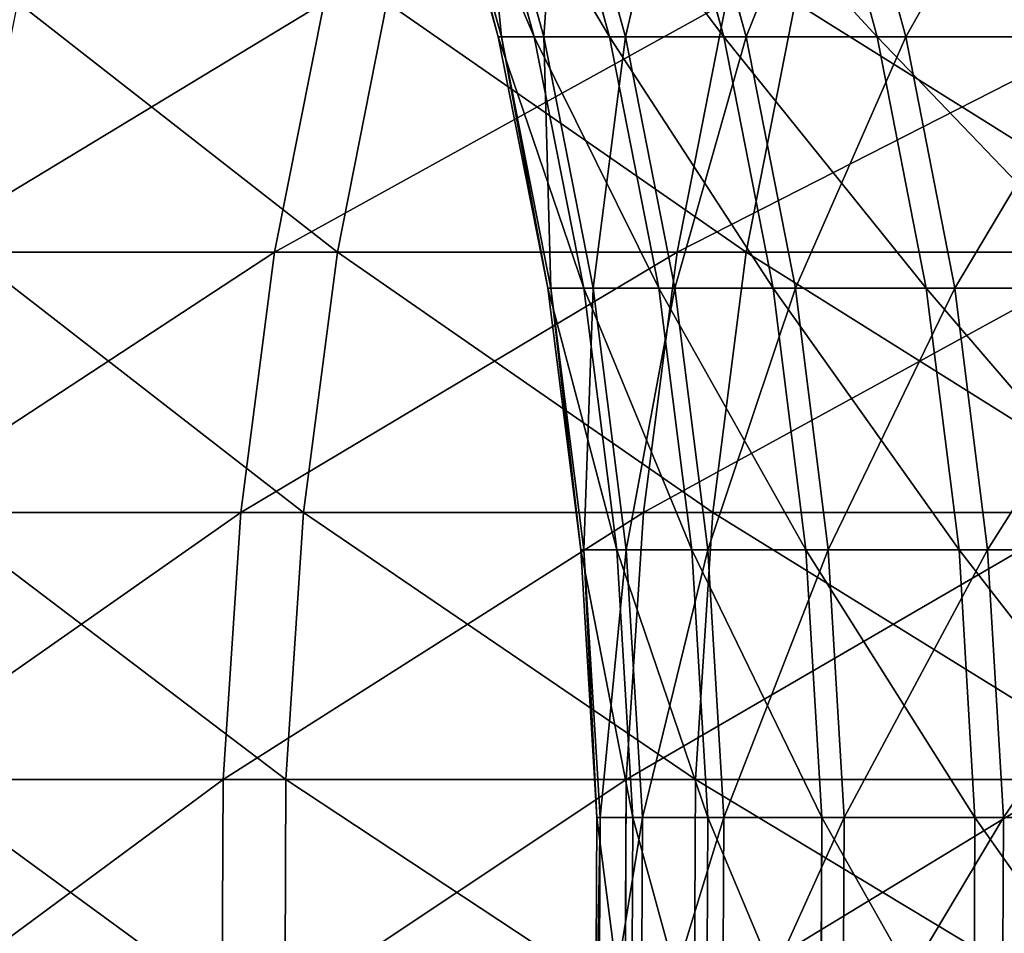
# Model space of a CAD drawing. Extents: x 0.1 to 89.8, y 0 to 13.1.
# Drawn here: x 51.5 to 52, y 10.9 to 11.3 of the extents above; entities that cross this region are included whole.
import ezdxf

# ---------------------------------------------------------------- set-up
doc = ezdxf.new("R2010")
doc.units = 0
doc.header["$MEASUREMENT"] = 0
doc.layers.get('0').update_dxf_attribs({"linetype": 'CONTINUOUS'})

# ---------------------------------------------------------------- blocks, each defined once
blk = doc.blocks.new('DIFFERENCE_1')
for p, q in [((0.97502, 1.41773, 17.13055), (0.94458, 1.52831, 17.13095)), ((0.9765, 1.41773, 16.54827), (0.94607, 1.52831, 16.54771)), ((0.99182, 1.41773, 17.7126), (0.96141, 1.52831, 17.71395)), ((0.99628, 1.41773, 15.96632), (0.96588, 1.52831, 15.96481)), ((1.0269, 1.41773, 18.29382), (0.99655, 1.52831, 18.29613)), ((1.03433, 1.41773, 15.38528), (1.00399, 1.52831, 15.38282)), ((1.08021, 1.41773, 18.87366), (1.04995, 1.52831, 18.87692)), ((1.0906, 1.41773, 14.80572), (1.06036, 1.52831, 14.80231)), ((1.15172, 1.41773, 19.45154), (1.12158, 1.52831, 19.45575)), ((1.16506, 1.41773, 14.22822), (1.13494, 1.52831, 14.22385)), ((0.89391, 1.43372, 22.56145), (0.8708, 1.31737, 22.5685)), ((0.92314, 1.43372, 11.11703), (0.90007, 1.31737, 11.10987)), ((1.08135, 1.43372, 23.14336), (1.05847, 1.31737, 23.15113)), ((1.11355, 1.43372, 10.53608), (1.09071, 1.31737, 10.5282)), ((0.99182, 1.41773, 17.7126), (0.97502, 1.41773, 17.13055)), ((0.99812, 1.30056, 17.13025), (0.97502, 1.41773, 17.13055)), ((0.97502, 1.41773, 17.13055), (0.9765, 1.41773, 16.54827)), ((0.99961, 1.30056, 16.54869), (0.9765, 1.41773, 16.54827)), ((0.9765, 1.41773, 16.54827), (0.99628, 1.41773, 15.96632)), ((1.01491, 1.30056, 17.71157), (0.99182, 1.41773, 17.7126)), ((1.0269, 1.41773, 18.29382), (0.99182, 1.41773, 17.7126)), ((1.01936, 1.30056, 15.96747), (0.99628, 1.41773, 15.96632)), ((0.99628, 1.41773, 15.96632), (1.03433, 1.41773, 15.38528)), ((1.04994, 1.30056, 18.29207), (1.0269, 1.41773, 18.29382)), ((1.08021, 1.41773, 18.87366), (1.0269, 1.41773, 18.29382)), ((1.05736, 1.30056, 15.38715), (1.03433, 1.41773, 15.38528)), ((1.03433, 1.41773, 15.38528), (1.0906, 1.41773, 14.80572)), ((1.10319, 1.30056, 18.87118), (1.08021, 1.41773, 18.87366)), ((1.15172, 1.41773, 19.45154), (1.08021, 1.41773, 18.87366)), ((1.11357, 1.30056, 14.80832), (1.0906, 1.41773, 14.80572)), ((1.0906, 1.41773, 14.80572), (1.16506, 1.41773, 14.22822)), ((1.1746, 1.30056, 19.44834), (1.15172, 1.41773, 19.45154)), ((1.24134, 1.41773, 20.02689), (1.15172, 1.41773, 19.45154)), ((1.18793, 1.30056, 14.23153), (1.16506, 1.41773, 14.22822)), ((1.16506, 1.41773, 14.22822), (1.25762, 1.41773, 13.65334)), ((0.8708, 1.31737, 22.5685), (0.70153, 1.31737, 21.98026)), ((0.72779, 1.31737, 11.69723), (0.90007, 1.31737, 11.10987)), ((0.8708, 1.31737, 22.5685), (0.855, 1.19601, 22.57331)), ((1.05847, 1.31737, 23.15113), (0.8708, 1.31737, 22.5685)), ((0.90007, 1.31737, 11.10987), (0.88429, 1.19601, 11.10497)), ((0.90007, 1.31737, 11.10987), (1.09071, 1.31737, 10.5282)), ((1.05847, 1.31737, 23.15113), (1.04283, 1.19601, 23.15644)), ((1.26434, 1.31737, 23.72758), (1.05847, 1.31737, 23.15113)), ((1.09071, 1.31737, 10.5282), (1.07509, 1.19601, 10.52281)), ((1.09071, 1.31737, 10.5282), (1.29952, 1.31737, 9.95281)), ((1.01491, 1.30056, 17.71157), (0.99812, 1.30056, 17.13025)), ((1.01354, 1.17866, 17.13005), (0.99812, 1.30056, 17.13025)), ((0.99812, 1.30056, 17.13025), (0.99961, 1.30056, 16.54869)), ((1.01502, 1.17866, 16.54897), (0.99961, 1.30056, 16.54869)), ((0.99961, 1.30056, 16.54869), (1.01936, 1.30056, 15.96747)), ((1.04994, 1.30056, 18.29207), (1.01491, 1.30056, 17.71157)), ((1.03031, 1.17866, 17.71088), (1.01491, 1.30056, 17.71157)), ((1.03476, 1.17866, 15.96824), (1.01936, 1.30056, 15.96747)), ((1.01936, 1.30056, 15.96747), (1.05736, 1.30056, 15.38715)), ((1.10319, 1.30056, 18.87118), (1.04994, 1.30056, 18.29207)), ((1.06531, 1.17866, 18.2909), (1.04994, 1.30056, 18.29207)), ((1.07273, 1.17866, 15.3884), (1.05736, 1.30056, 15.38715)), ((1.05736, 1.30056, 15.38715), (1.11357, 1.30056, 14.80832)), ((1.1746, 1.30056, 19.44834), (1.10319, 1.30056, 18.87118)), ((1.11852, 1.17866, 18.86953), (1.10319, 1.30056, 18.87118)), ((1.12889, 1.17866, 14.81005), (1.11357, 1.30056, 14.80832)), ((1.11357, 1.30056, 14.80832), (1.18793, 1.30056, 14.23153)), ((1.26411, 1.30056, 20.02297), (1.1746, 1.30056, 19.44834)), ((1.18987, 1.17866, 19.44621), (1.1746, 1.30056, 19.44834)), ((1.20319, 1.17866, 14.23374), (1.18793, 1.30056, 14.23153)), ((1.18793, 1.30056, 14.23153), (1.28037, 1.30056, 13.65737)), ((0.855, 1.19601, 22.57331), (0.68559, 1.19601, 21.98458)), ((0.71187, 1.19601, 11.69283), (0.88429, 1.19601, 11.10497)), ((0.855, 1.19601, 22.57331), (0.84677, 1.07157, 22.57582)), ((1.04283, 1.19601, 23.15644), (0.855, 1.19601, 22.57331)), ((0.88429, 1.19601, 11.10497), (0.87607, 1.07157, 11.10242)), ((0.88429, 1.19601, 11.10497), (1.07509, 1.19601, 10.52281)), ((1.04283, 1.19601, 23.15644), (1.03467, 1.07157, 23.15921)), ((1.24887, 1.19601, 23.73338), (1.04283, 1.19601, 23.15644)), ((1.07509, 1.19601, 10.52281), (1.06695, 1.07157, 10.52)), ((1.07509, 1.19601, 10.52281), (1.28408, 1.19601, 9.94693)), ((1.02102, 1.05393, 17.12995), (1.01354, 1.17866, 17.13005)), ((1.03031, 1.17866, 17.71088), (1.01354, 1.17866, 17.13005)), ((1.01354, 1.17866, 17.13005), (1.01502, 1.17866, 16.54897)), ((1.02251, 1.05393, 16.54911), (1.01502, 1.17866, 16.54897)), ((1.01502, 1.17866, 16.54897), (1.03476, 1.17866, 15.96824)), ((1.06531, 1.17866, 18.2909), (1.03031, 1.17866, 17.71088)), ((1.03779, 1.05393, 17.71055), (1.03031, 1.17866, 17.71088)), ((1.04223, 1.05393, 15.96861), (1.03476, 1.17866, 15.96824)), ((1.03476, 1.17866, 15.96824), (1.07273, 1.17866, 15.3884)), ((1.07278, 1.05393, 18.29033), (1.06531, 1.17866, 18.2909)), ((1.11852, 1.17866, 18.86953), (1.06531, 1.17866, 18.2909)), ((1.08019, 1.05393, 15.38901), (1.07273, 1.17866, 15.3884)), ((1.07273, 1.17866, 15.3884), (1.12889, 1.17866, 14.81005)), ((1.12596, 1.05393, 18.86873), (1.11852, 1.17866, 18.86953)), ((1.18987, 1.17866, 19.44621), (1.11852, 1.17866, 18.86953)), ((1.13632, 1.05393, 14.81089), (1.12889, 1.17866, 14.81005)), ((1.12889, 1.17866, 14.81005), (1.20319, 1.17866, 14.23374)), ((1.27931, 1.17866, 20.02036), (1.18987, 1.17866, 19.44621)), ((1.19729, 1.05393, 19.44517), (1.18987, 1.17866, 19.44621)), ((1.21059, 1.05393, 14.23482), (1.20319, 1.17866, 14.23374)), ((1.20319, 1.17866, 14.23374), (1.29555, 1.17866, 13.66006)), ((0.84677, 1.07157, 22.57582), (0.67728, 1.07157, 21.98683)), ((0.70357, 1.07157, 11.69054), (0.87607, 1.07157, 11.10242)), ((0.84677, 1.07157, 22.57582), (0.84622, 0.94599, 22.57599)), ((1.03467, 1.07157, 23.15921), (0.84677, 1.07157, 22.57582)), ((0.87607, 1.07157, 11.10242), (0.87553, 0.94599, 11.10225)), ((0.87607, 1.07157, 11.10242), (1.06695, 1.07157, 10.52)), ((1.03467, 1.07157, 23.15921), (1.03414, 0.94599, 23.15939)), ((1.24081, 1.07157, 23.7364), (1.03467, 1.07157, 23.15921)), ((1.06695, 1.07157, 10.52), (1.06642, 0.94599, 10.51981)), ((1.06695, 1.07157, 10.52), (1.27604, 1.07157, 9.94387)), ((1.02046, 0.92836, 17.12996), (1.02102, 1.05393, 17.12995)), ((1.03779, 1.05393, 17.71055), (1.02102, 1.05393, 17.12995)), ((1.02102, 1.05393, 17.12995), (1.02251, 1.05393, 16.54911)), ((1.02194, 0.92836, 16.5491), (1.02251, 1.05393, 16.54911)), ((1.02251, 1.05393, 16.54911), (1.04223, 1.05393, 15.96861)), ((1.03722, 0.92836, 17.71057), (1.03779, 1.05393, 17.71055)), ((1.07278, 1.05393, 18.29033), (1.03779, 1.05393, 17.71055)), ((1.04167, 0.92836, 15.96858), (1.04223, 1.05393, 15.96861)), ((1.04223, 1.05393, 15.96861), (1.08019, 1.05393, 15.38901)), ((1.07221, 0.92836, 18.29037), (1.07278, 1.05393, 18.29033)), ((1.12596, 1.05393, 18.86873), (1.07278, 1.05393, 18.29033)), ((1.07962, 0.92836, 15.38896), (1.08019, 1.05393, 15.38901)), ((1.08019, 1.05393, 15.38901), (1.13632, 1.05393, 14.81089)), ((1.1254, 0.92836, 18.86879), (1.12596, 1.05393, 18.86873)), ((1.19729, 1.05393, 19.44517), (1.12596, 1.05393, 18.86873)), ((1.13576, 0.92836, 14.81083), (1.13632, 1.05393, 14.81089)), ((1.13632, 1.05393, 14.81089), (1.21059, 1.05393, 14.23482)), ((1.19673, 0.92836, 19.44525), (1.19729, 1.05393, 19.44517)), ((1.28668, 1.05393, 20.01909), (1.19729, 1.05393, 19.44517)), ((1.21003, 0.92836, 14.23474), (1.21059, 1.05393, 14.23482)), ((1.21059, 1.05393, 14.23482), (1.30292, 1.05393, 13.66136))]:
    blk.add_line(p, q)
mesh = blk.add_polyface()
corners = [(0.94458, 1.52831, 17.13095), (0.99182, 1.41773, 17.7126), (0.97502, 1.41773, 17.13055), (0.96141, 1.52831, 17.71395)]
mesh.append_faces([[corners[k] for k in face] for face in [(0, 1, 2), (1, 0, 3)]], dxfattribs={"vtx0": -1})
mesh = blk.add_polyface()
corners = [(0.94607, 1.52831, 16.54771), (0.97502, 1.41773, 17.13055), (0.9765, 1.41773, 16.54827), (0.94458, 1.52831, 17.13095)]
mesh.append_faces([[corners[k] for k in face] for face in [(0, 1, 2), (1, 0, 3)]], dxfattribs={"vtx0": -1})
mesh = blk.add_polyface()
corners = [(0.96588, 1.52831, 15.96481), (0.9765, 1.41773, 16.54827), (0.99628, 1.41773, 15.96632), (0.94607, 1.52831, 16.54771)]
mesh.append_faces([[corners[k] for k in face] for face in [(0, 1, 2), (1, 0, 3)]], dxfattribs={"vtx0": -1})
mesh = blk.add_polyface()
corners = [(0.96141, 1.52831, 17.71395), (1.0269, 1.41773, 18.29382), (0.99182, 1.41773, 17.7126), (0.99655, 1.52831, 18.29613)]
mesh.append_faces([[corners[k] for k in face] for face in [(0, 1, 2), (1, 0, 3)]], dxfattribs={"vtx0": -1})
mesh = blk.add_polyface()
corners = [(1.00399, 1.52831, 15.38282), (0.99628, 1.41773, 15.96632), (1.03433, 1.41773, 15.38528), (0.96588, 1.52831, 15.96481)]
mesh.append_faces([[corners[k] for k in face] for face in [(0, 1, 2), (1, 0, 3)]], dxfattribs={"vtx0": -1})
mesh = blk.add_polyface()
corners = [(0.99655, 1.52831, 18.29613), (1.08021, 1.41773, 18.87366), (1.0269, 1.41773, 18.29382), (1.04995, 1.52831, 18.87692)]
mesh.append_faces([[corners[k] for k in face] for face in [(0, 1, 2), (1, 0, 3)]], dxfattribs={"vtx0": -1})
mesh = blk.add_polyface()
corners = [(1.06036, 1.52831, 14.80231), (1.03433, 1.41773, 15.38528), (1.0906, 1.41773, 14.80572), (1.00399, 1.52831, 15.38282)]
mesh.append_faces([[corners[k] for k in face] for face in [(0, 1, 2), (1, 0, 3)]], dxfattribs={"vtx0": -1})
mesh = blk.add_polyface()
corners = [(1.04995, 1.52831, 18.87692), (1.15172, 1.41773, 19.45154), (1.08021, 1.41773, 18.87366), (1.12158, 1.52831, 19.45575)]
mesh.append_faces([[corners[k] for k in face] for face in [(0, 1, 2), (1, 0, 3)]], dxfattribs={"vtx0": -1})
mesh = blk.add_polyface()
corners = [(1.13494, 1.52831, 14.22385), (1.0906, 1.41773, 14.80572), (1.16506, 1.41773, 14.22822), (1.06036, 1.52831, 14.80231)]
mesh.append_faces([[corners[k] for k in face] for face in [(0, 1, 2), (1, 0, 3)]], dxfattribs={"vtx0": -1})
mesh = blk.add_polyface()
corners = [(1.12158, 1.52831, 19.45575), (1.24134, 1.41773, 20.02689), (1.15172, 1.41773, 19.45154), (1.21134, 1.52831, 20.03204)]
mesh.append_faces([[corners[k] for k in face] for face in [(0, 1, 2), (1, 0, 3)]], dxfattribs={"vtx0": -1})
mesh = blk.add_polyface()
corners = [(1.22765, 1.52831, 13.64803), (1.16506, 1.41773, 14.22822), (1.25762, 1.41773, 13.65334), (1.13494, 1.52831, 14.22385)]
mesh.append_faces([[corners[k] for k in face] for face in [(0, 1, 2), (1, 0, 3)]], dxfattribs={"vtx0": -1})
mesh = blk.add_polyface()
corners = [(0.89391, 1.43372, 22.56145), (0.70153, 1.31737, 21.98026), (0.8708, 1.31737, 22.5685), (0.72485, 1.43372, 21.97394)]
mesh.append_faces([[corners[k] for k in face] for face in [(0, 1, 2), (1, 0, 3)]], dxfattribs={"vtx0": -1})
mesh = blk.add_polyface()
corners = [(0.75108, 1.43372, 11.70367), (0.90007, 1.31737, 11.10987), (0.72779, 1.31737, 11.69723), (0.92314, 1.43372, 11.11703)]
mesh.append_faces([[corners[k] for k in face] for face in [(0, 1, 2), (1, 0, 3)]], dxfattribs={"vtx0": -1})
mesh = blk.add_polyface()
corners = [(1.08135, 1.43372, 23.14336), (0.8708, 1.31737, 22.5685), (1.05847, 1.31737, 23.15113), (0.89391, 1.43372, 22.56145)]
mesh.append_faces([[corners[k] for k in face] for face in [(0, 1, 2), (1, 0, 3)]], dxfattribs={"vtx0": -1})
mesh = blk.add_polyface()
corners = [(0.92314, 1.43372, 11.11703), (1.09071, 1.31737, 10.5282), (0.90007, 1.31737, 11.10987), (1.11355, 1.43372, 10.53608)]
mesh.append_faces([[corners[k] for k in face] for face in [(0, 1, 2), (1, 0, 3)]], dxfattribs={"vtx0": -1})
mesh = blk.add_polyface()
corners = [(1.28696, 1.43372, 23.7191), (1.05847, 1.31737, 23.15113), (1.26434, 1.31737, 23.72758), (1.08135, 1.43372, 23.14336)]
mesh.append_faces([[corners[k] for k in face] for face in [(0, 1, 2), (1, 0, 3)]], dxfattribs={"vtx0": -1})
mesh = blk.add_polyface()
corners = [(1.11355, 1.43372, 10.53608), (1.29952, 1.31737, 9.95281), (1.09071, 1.31737, 10.5282), (1.3221, 1.43372, 9.96141)]
mesh.append_faces([[corners[k] for k in face] for face in [(0, 1, 2), (1, 0, 3)]], dxfattribs={"vtx0": -1})
mesh = blk.add_polyface()
corners = [(0.97502, 1.41773, 17.13055), (1.01491, 1.30056, 17.71157), (0.99812, 1.30056, 17.13025), (0.99182, 1.41773, 17.7126)]
mesh.append_faces([[corners[k] for k in face] for face in [(0, 1, 2), (1, 0, 3)]], dxfattribs={"vtx0": -1})
mesh = blk.add_polyface()
corners = [(0.9765, 1.41773, 16.54827), (0.99812, 1.30056, 17.13025), (0.99961, 1.30056, 16.54869), (0.97502, 1.41773, 17.13055)]
mesh.append_faces([[corners[k] for k in face] for face in [(0, 1, 2), (1, 0, 3)]], dxfattribs={"vtx0": -1})
mesh = blk.add_polyface()
corners = [(0.99628, 1.41773, 15.96632), (0.99961, 1.30056, 16.54869), (1.01936, 1.30056, 15.96747), (0.9765, 1.41773, 16.54827)]
mesh.append_faces([[corners[k] for k in face] for face in [(0, 1, 2), (1, 0, 3)]], dxfattribs={"vtx0": -1})
mesh = blk.add_polyface()
corners = [(0.99182, 1.41773, 17.7126), (1.04994, 1.30056, 18.29207), (1.01491, 1.30056, 17.71157), (1.0269, 1.41773, 18.29382)]
mesh.append_faces([[corners[k] for k in face] for face in [(0, 1, 2), (1, 0, 3)]], dxfattribs={"vtx0": -1})
mesh = blk.add_polyface()
corners = [(1.03433, 1.41773, 15.38528), (1.01936, 1.30056, 15.96747), (1.05736, 1.30056, 15.38715), (0.99628, 1.41773, 15.96632)]
mesh.append_faces([[corners[k] for k in face] for face in [(0, 1, 2), (1, 0, 3)]], dxfattribs={"vtx0": -1})
mesh = blk.add_polyface()
corners = [(1.0269, 1.41773, 18.29382), (1.10319, 1.30056, 18.87118), (1.04994, 1.30056, 18.29207), (1.08021, 1.41773, 18.87366)]
mesh.append_faces([[corners[k] for k in face] for face in [(0, 1, 2), (1, 0, 3)]], dxfattribs={"vtx0": -1})
mesh = blk.add_polyface()
corners = [(1.0906, 1.41773, 14.80572), (1.05736, 1.30056, 15.38715), (1.11357, 1.30056, 14.80832), (1.03433, 1.41773, 15.38528)]
mesh.append_faces([[corners[k] for k in face] for face in [(0, 1, 2), (1, 0, 3)]], dxfattribs={"vtx0": -1})
mesh = blk.add_polyface()
corners = [(1.08021, 1.41773, 18.87366), (1.1746, 1.30056, 19.44834), (1.10319, 1.30056, 18.87118), (1.15172, 1.41773, 19.45154)]
mesh.append_faces([[corners[k] for k in face] for face in [(0, 1, 2), (1, 0, 3)]], dxfattribs={"vtx0": -1})
mesh = blk.add_polyface()
corners = [(1.16506, 1.41773, 14.22822), (1.11357, 1.30056, 14.80832), (1.18793, 1.30056, 14.23153), (1.0906, 1.41773, 14.80572)]
mesh.append_faces([[corners[k] for k in face] for face in [(0, 1, 2), (1, 0, 3)]], dxfattribs={"vtx0": -1})
mesh = blk.add_polyface()
corners = [(1.15172, 1.41773, 19.45154), (1.26411, 1.30056, 20.02297), (1.1746, 1.30056, 19.44834), (1.24134, 1.41773, 20.02689)]
mesh.append_faces([[corners[k] for k in face] for face in [(0, 1, 2), (1, 0, 3)]], dxfattribs={"vtx0": -1})
mesh = blk.add_polyface()
corners = [(1.25762, 1.41773, 13.65334), (1.18793, 1.30056, 14.23153), (1.28037, 1.30056, 13.65737), (1.16506, 1.41773, 14.22822)]
mesh.append_faces([[corners[k] for k in face] for face in [(0, 1, 2), (1, 0, 3)]], dxfattribs={"vtx0": -1})
mesh = blk.add_polyface()
corners = [(0.8708, 1.31737, 22.5685), (0.68559, 1.19601, 21.98458), (0.855, 1.19601, 22.57331), (0.70153, 1.31737, 21.98026)]
mesh.append_faces([[corners[k] for k in face] for face in [(0, 1, 2), (1, 0, 3)]], dxfattribs={"vtx0": -1})
mesh = blk.add_polyface()
corners = [(0.72779, 1.31737, 11.69723), (0.88429, 1.19601, 11.10497), (0.71187, 1.19601, 11.69283), (0.90007, 1.31737, 11.10987)]
mesh.append_faces([[corners[k] for k in face] for face in [(0, 1, 2), (1, 0, 3)]], dxfattribs={"vtx0": -1})
mesh = blk.add_polyface()
corners = [(1.05847, 1.31737, 23.15113), (0.855, 1.19601, 22.57331), (1.04283, 1.19601, 23.15644), (0.8708, 1.31737, 22.5685)]
mesh.append_faces([[corners[k] for k in face] for face in [(0, 1, 2), (1, 0, 3)]], dxfattribs={"vtx0": -1})
mesh = blk.add_polyface()
corners = [(0.90007, 1.31737, 11.10987), (1.07509, 1.19601, 10.52281), (0.88429, 1.19601, 11.10497), (1.09071, 1.31737, 10.5282)]
mesh.append_faces([[corners[k] for k in face] for face in [(0, 1, 2), (1, 0, 3)]], dxfattribs={"vtx0": -1})
mesh = blk.add_polyface()
corners = [(1.26434, 1.31737, 23.72758), (1.04283, 1.19601, 23.15644), (1.24887, 1.19601, 23.73338), (1.05847, 1.31737, 23.15113)]
mesh.append_faces([[corners[k] for k in face] for face in [(0, 1, 2), (1, 0, 3)]], dxfattribs={"vtx0": -1})
mesh = blk.add_polyface()
corners = [(1.09071, 1.31737, 10.5282), (1.28408, 1.19601, 9.94693), (1.07509, 1.19601, 10.52281), (1.29952, 1.31737, 9.95281)]
mesh.append_faces([[corners[k] for k in face] for face in [(0, 1, 2), (1, 0, 3)]], dxfattribs={"vtx0": -1})
mesh = blk.add_polyface()
corners = [(0.99812, 1.30056, 17.13025), (1.03031, 1.17866, 17.71088), (1.01354, 1.17866, 17.13005), (1.01491, 1.30056, 17.71157)]
mesh.append_faces([[corners[k] for k in face] for face in [(0, 1, 2), (1, 0, 3)]], dxfattribs={"vtx0": -1})
mesh = blk.add_polyface()
corners = [(0.99961, 1.30056, 16.54869), (1.01354, 1.17866, 17.13005), (1.01502, 1.17866, 16.54897), (0.99812, 1.30056, 17.13025)]
mesh.append_faces([[corners[k] for k in face] for face in [(0, 1, 2), (1, 0, 3)]], dxfattribs={"vtx0": -1})
mesh = blk.add_polyface()
corners = [(1.01936, 1.30056, 15.96747), (1.01502, 1.17866, 16.54897), (1.03476, 1.17866, 15.96824), (0.99961, 1.30056, 16.54869)]
mesh.append_faces([[corners[k] for k in face] for face in [(0, 1, 2), (1, 0, 3)]], dxfattribs={"vtx0": -1})
mesh = blk.add_polyface()
corners = [(1.01491, 1.30056, 17.71157), (1.06531, 1.17866, 18.2909), (1.03031, 1.17866, 17.71088), (1.04994, 1.30056, 18.29207)]
mesh.append_faces([[corners[k] for k in face] for face in [(0, 1, 2), (1, 0, 3)]], dxfattribs={"vtx0": -1})
mesh = blk.add_polyface()
corners = [(1.05736, 1.30056, 15.38715), (1.03476, 1.17866, 15.96824), (1.07273, 1.17866, 15.3884), (1.01936, 1.30056, 15.96747)]
mesh.append_faces([[corners[k] for k in face] for face in [(0, 1, 2), (1, 0, 3)]], dxfattribs={"vtx0": -1})
mesh = blk.add_polyface()
corners = [(1.04994, 1.30056, 18.29207), (1.11852, 1.17866, 18.86953), (1.06531, 1.17866, 18.2909), (1.10319, 1.30056, 18.87118)]
mesh.append_faces([[corners[k] for k in face] for face in [(0, 1, 2), (1, 0, 3)]], dxfattribs={"vtx0": -1})
mesh = blk.add_polyface()
corners = [(1.11357, 1.30056, 14.80832), (1.07273, 1.17866, 15.3884), (1.12889, 1.17866, 14.81005), (1.05736, 1.30056, 15.38715)]
mesh.append_faces([[corners[k] for k in face] for face in [(0, 1, 2), (1, 0, 3)]], dxfattribs={"vtx0": -1})
mesh = blk.add_polyface()
corners = [(1.10319, 1.30056, 18.87118), (1.18987, 1.17866, 19.44621), (1.11852, 1.17866, 18.86953), (1.1746, 1.30056, 19.44834)]
mesh.append_faces([[corners[k] for k in face] for face in [(0, 1, 2), (1, 0, 3)]], dxfattribs={"vtx0": -1})
mesh = blk.add_polyface()
corners = [(1.18793, 1.30056, 14.23153), (1.12889, 1.17866, 14.81005), (1.20319, 1.17866, 14.23374), (1.11357, 1.30056, 14.80832)]
mesh.append_faces([[corners[k] for k in face] for face in [(0, 1, 2), (1, 0, 3)]], dxfattribs={"vtx0": -1})
mesh = blk.add_polyface()
corners = [(1.1746, 1.30056, 19.44834), (1.27931, 1.17866, 20.02036), (1.18987, 1.17866, 19.44621), (1.26411, 1.30056, 20.02297)]
mesh.append_faces([[corners[k] for k in face] for face in [(0, 1, 2), (1, 0, 3)]], dxfattribs={"vtx0": -1})
mesh = blk.add_polyface()
corners = [(1.28037, 1.30056, 13.65737), (1.20319, 1.17866, 14.23374), (1.29555, 1.17866, 13.66006), (1.18793, 1.30056, 14.23153)]
mesh.append_faces([[corners[k] for k in face] for face in [(0, 1, 2), (1, 0, 3)]], dxfattribs={"vtx0": -1})
mesh = blk.add_polyface()
corners = [(0.855, 1.19601, 22.57331), (0.67728, 1.07157, 21.98683), (0.84677, 1.07157, 22.57582), (0.68559, 1.19601, 21.98458)]
mesh.append_faces([[corners[k] for k in face] for face in [(0, 1, 2), (1, 0, 3)]], dxfattribs={"vtx0": -1})
mesh = blk.add_polyface()
corners = [(0.71187, 1.19601, 11.69283), (0.87607, 1.07157, 11.10242), (0.70357, 1.07157, 11.69054), (0.88429, 1.19601, 11.10497)]
mesh.append_faces([[corners[k] for k in face] for face in [(0, 1, 2), (1, 0, 3)]], dxfattribs={"vtx0": -1})
mesh = blk.add_polyface()
corners = [(1.04283, 1.19601, 23.15644), (0.84677, 1.07157, 22.57582), (1.03467, 1.07157, 23.15921), (0.855, 1.19601, 22.57331)]
mesh.append_faces([[corners[k] for k in face] for face in [(0, 1, 2), (1, 0, 3)]], dxfattribs={"vtx0": -1})
mesh = blk.add_polyface()
corners = [(0.88429, 1.19601, 11.10497), (1.06695, 1.07157, 10.52), (0.87607, 1.07157, 11.10242), (1.07509, 1.19601, 10.52281)]
mesh.append_faces([[corners[k] for k in face] for face in [(0, 1, 2), (1, 0, 3)]], dxfattribs={"vtx0": -1})
mesh = blk.add_polyface()
corners = [(1.24887, 1.19601, 23.73338), (1.03467, 1.07157, 23.15921), (1.24081, 1.07157, 23.7364), (1.04283, 1.19601, 23.15644)]
mesh.append_faces([[corners[k] for k in face] for face in [(0, 1, 2), (1, 0, 3)]], dxfattribs={"vtx0": -1})
mesh = blk.add_polyface()
corners = [(1.07509, 1.19601, 10.52281), (1.27604, 1.07157, 9.94387), (1.06695, 1.07157, 10.52), (1.28408, 1.19601, 9.94693)]
mesh.append_faces([[corners[k] for k in face] for face in [(0, 1, 2), (1, 0, 3)]], dxfattribs={"vtx0": -1})
mesh = blk.add_polyface()
corners = [(1.01354, 1.17866, 17.13005), (1.03779, 1.05393, 17.71055), (1.02102, 1.05393, 17.12995), (1.03031, 1.17866, 17.71088)]
mesh.append_faces([[corners[k] for k in face] for face in [(0, 1, 2), (1, 0, 3)]], dxfattribs={"vtx0": -1})
mesh = blk.add_polyface()
corners = [(1.01502, 1.17866, 16.54897), (1.02102, 1.05393, 17.12995), (1.02251, 1.05393, 16.54911), (1.01354, 1.17866, 17.13005)]
mesh.append_faces([[corners[k] for k in face] for face in [(0, 1, 2), (1, 0, 3)]], dxfattribs={"vtx0": -1})
mesh = blk.add_polyface()
corners = [(1.03476, 1.17866, 15.96824), (1.02251, 1.05393, 16.54911), (1.04223, 1.05393, 15.96861), (1.01502, 1.17866, 16.54897)]
mesh.append_faces([[corners[k] for k in face] for face in [(0, 1, 2), (1, 0, 3)]], dxfattribs={"vtx0": -1})
mesh = blk.add_polyface()
corners = [(1.03031, 1.17866, 17.71088), (1.07278, 1.05393, 18.29033), (1.03779, 1.05393, 17.71055), (1.06531, 1.17866, 18.2909)]
mesh.append_faces([[corners[k] for k in face] for face in [(0, 1, 2), (1, 0, 3)]], dxfattribs={"vtx0": -1})
mesh = blk.add_polyface()
corners = [(1.07273, 1.17866, 15.3884), (1.04223, 1.05393, 15.96861), (1.08019, 1.05393, 15.38901), (1.03476, 1.17866, 15.96824)]
mesh.append_faces([[corners[k] for k in face] for face in [(0, 1, 2), (1, 0, 3)]], dxfattribs={"vtx0": -1})
mesh = blk.add_polyface()
corners = [(1.06531, 1.17866, 18.2909), (1.12596, 1.05393, 18.86873), (1.07278, 1.05393, 18.29033), (1.11852, 1.17866, 18.86953)]
mesh.append_faces([[corners[k] for k in face] for face in [(0, 1, 2), (1, 0, 3)]], dxfattribs={"vtx0": -1})
mesh = blk.add_polyface()
corners = [(1.12889, 1.17866, 14.81005), (1.08019, 1.05393, 15.38901), (1.13632, 1.05393, 14.81089), (1.07273, 1.17866, 15.3884)]
mesh.append_faces([[corners[k] for k in face] for face in [(0, 1, 2), (1, 0, 3)]], dxfattribs={"vtx0": -1})
mesh = blk.add_polyface()
corners = [(1.11852, 1.17866, 18.86953), (1.19729, 1.05393, 19.44517), (1.12596, 1.05393, 18.86873), (1.18987, 1.17866, 19.44621)]
mesh.append_faces([[corners[k] for k in face] for face in [(0, 1, 2), (1, 0, 3)]], dxfattribs={"vtx0": -1})
mesh = blk.add_polyface()
corners = [(1.20319, 1.17866, 14.23374), (1.13632, 1.05393, 14.81089), (1.21059, 1.05393, 14.23482), (1.12889, 1.17866, 14.81005)]
mesh.append_faces([[corners[k] for k in face] for face in [(0, 1, 2), (1, 0, 3)]], dxfattribs={"vtx0": -1})
mesh = blk.add_polyface()
corners = [(1.18987, 1.17866, 19.44621), (1.28668, 1.05393, 20.01909), (1.19729, 1.05393, 19.44517), (1.27931, 1.17866, 20.02036)]
mesh.append_faces([[corners[k] for k in face] for face in [(0, 1, 2), (1, 0, 3)]], dxfattribs={"vtx0": -1})
mesh = blk.add_polyface()
corners = [(1.29555, 1.17866, 13.66006), (1.21059, 1.05393, 14.23482), (1.30292, 1.05393, 13.66136), (1.20319, 1.17866, 14.23374)]
mesh.append_faces([[corners[k] for k in face] for face in [(0, 1, 2), (1, 0, 3)]], dxfattribs={"vtx0": -1})
mesh = blk.add_polyface()
corners = [(0.84677, 1.07157, 22.57582), (0.67673, 0.94599, 21.98698), (0.84622, 0.94599, 22.57599), (0.67728, 1.07157, 21.98683)]
mesh.append_faces([[corners[k] for k in face] for face in [(0, 1, 2), (1, 0, 3)]], dxfattribs={"vtx0": -1})
mesh = blk.add_polyface()
corners = [(0.70357, 1.07157, 11.69054), (0.87553, 0.94599, 11.10225), (0.70303, 0.94599, 11.69039), (0.87607, 1.07157, 11.10242)]
mesh.append_faces([[corners[k] for k in face] for face in [(0, 1, 2), (1, 0, 3)]], dxfattribs={"vtx0": -1})
mesh = blk.add_polyface()
corners = [(1.03467, 1.07157, 23.15921), (0.84622, 0.94599, 22.57599), (1.03414, 0.94599, 23.15939), (0.84677, 1.07157, 22.57582)]
mesh.append_faces([[corners[k] for k in face] for face in [(0, 1, 2), (1, 0, 3)]], dxfattribs={"vtx0": -1})
mesh = blk.add_polyface()
corners = [(0.87607, 1.07157, 11.10242), (1.06642, 0.94599, 10.51981), (0.87553, 0.94599, 11.10225), (1.06695, 1.07157, 10.52)]
mesh.append_faces([[corners[k] for k in face] for face in [(0, 1, 2), (1, 0, 3)]], dxfattribs={"vtx0": -1})
mesh = blk.add_polyface()
corners = [(1.24081, 1.07157, 23.7364), (1.03414, 0.94599, 23.15939), (1.24028, 0.94599, 23.7366), (1.03467, 1.07157, 23.15921)]
mesh.append_faces([[corners[k] for k in face] for face in [(0, 1, 2), (1, 0, 3)]], dxfattribs={"vtx0": -1})
mesh = blk.add_polyface()
corners = [(1.06695, 1.07157, 10.52), (1.27551, 0.94599, 9.94366), (1.06642, 0.94599, 10.51981), (1.27604, 1.07157, 9.94387)]
mesh.append_faces([[corners[k] for k in face] for face in [(0, 1, 2), (1, 0, 3)]], dxfattribs={"vtx0": -1})
mesh = blk.add_polyface()
corners = [(1.02102, 1.05393, 17.12995), (1.03722, 0.92836, 17.71057), (1.02046, 0.92836, 17.12996), (1.03779, 1.05393, 17.71055)]
mesh.append_faces([[corners[k] for k in face] for face in [(0, 1, 2), (1, 0, 3)]], dxfattribs={"vtx0": -1})
mesh = blk.add_polyface()
corners = [(1.02251, 1.05393, 16.54911), (1.02046, 0.92836, 17.12996), (1.02194, 0.92836, 16.5491), (1.02102, 1.05393, 17.12995)]
mesh.append_faces([[corners[k] for k in face] for face in [(0, 1, 2), (1, 0, 3)]], dxfattribs={"vtx0": -1})
mesh = blk.add_polyface()
corners = [(1.04223, 1.05393, 15.96861), (1.02194, 0.92836, 16.5491), (1.04167, 0.92836, 15.96858), (1.02251, 1.05393, 16.54911)]
mesh.append_faces([[corners[k] for k in face] for face in [(0, 1, 2), (1, 0, 3)]], dxfattribs={"vtx0": -1})
mesh = blk.add_polyface()
corners = [(1.03779, 1.05393, 17.71055), (1.07221, 0.92836, 18.29037), (1.03722, 0.92836, 17.71057), (1.07278, 1.05393, 18.29033)]
mesh.append_faces([[corners[k] for k in face] for face in [(0, 1, 2), (1, 0, 3)]], dxfattribs={"vtx0": -1})
mesh = blk.add_polyface()
corners = [(1.08019, 1.05393, 15.38901), (1.04167, 0.92836, 15.96858), (1.07962, 0.92836, 15.38896), (1.04223, 1.05393, 15.96861)]
mesh.append_faces([[corners[k] for k in face] for face in [(0, 1, 2), (1, 0, 3)]], dxfattribs={"vtx0": -1})
mesh = blk.add_polyface()
corners = [(1.07278, 1.05393, 18.29033), (1.1254, 0.92836, 18.86879), (1.07221, 0.92836, 18.29037), (1.12596, 1.05393, 18.86873)]
mesh.append_faces([[corners[k] for k in face] for face in [(0, 1, 2), (1, 0, 3)]], dxfattribs={"vtx0": -1})
mesh = blk.add_polyface()
corners = [(1.13632, 1.05393, 14.81089), (1.07962, 0.92836, 15.38896), (1.13576, 0.92836, 14.81083), (1.08019, 1.05393, 15.38901)]
mesh.append_faces([[corners[k] for k in face] for face in [(0, 1, 2), (1, 0, 3)]], dxfattribs={"vtx0": -1})
mesh = blk.add_polyface()
corners = [(1.12596, 1.05393, 18.86873), (1.19673, 0.92836, 19.44525), (1.1254, 0.92836, 18.86879), (1.19729, 1.05393, 19.44517)]
mesh.append_faces([[corners[k] for k in face] for face in [(0, 1, 2), (1, 0, 3)]], dxfattribs={"vtx0": -1})
mesh = blk.add_polyface()
corners = [(1.21059, 1.05393, 14.23482), (1.13576, 0.92836, 14.81083), (1.21003, 0.92836, 14.23474), (1.13632, 1.05393, 14.81089)]
mesh.append_faces([[corners[k] for k in face] for face in [(0, 1, 2), (1, 0, 3)]], dxfattribs={"vtx0": -1})
mesh = blk.add_polyface()
corners = [(1.19729, 1.05393, 19.44517), (1.28613, 0.92836, 20.01919), (1.19673, 0.92836, 19.44525), (1.28668, 1.05393, 20.01909)]
mesh.append_faces([[corners[k] for k in face] for face in [(0, 1, 2), (1, 0, 3)]], dxfattribs={"vtx0": -1})
mesh = blk.add_polyface()
corners = [(1.30292, 1.05393, 13.66136), (1.21003, 0.92836, 14.23474), (1.30236, 0.92836, 13.66126), (1.21059, 1.05393, 14.23482)]
mesh.append_faces([[corners[k] for k in face] for face in [(0, 1, 2), (1, 0, 3)]], dxfattribs={"vtx0": -1})

msp = doc.modelspace()

# ---------------------------------------------------------------- block references
at = {"color": 9}
msp.add_blockref('DIFFERENCE_1', (50.76027, 9.86686, -16.94007), dxfattribs=at)

doc.saveas('drawing.dxf')
